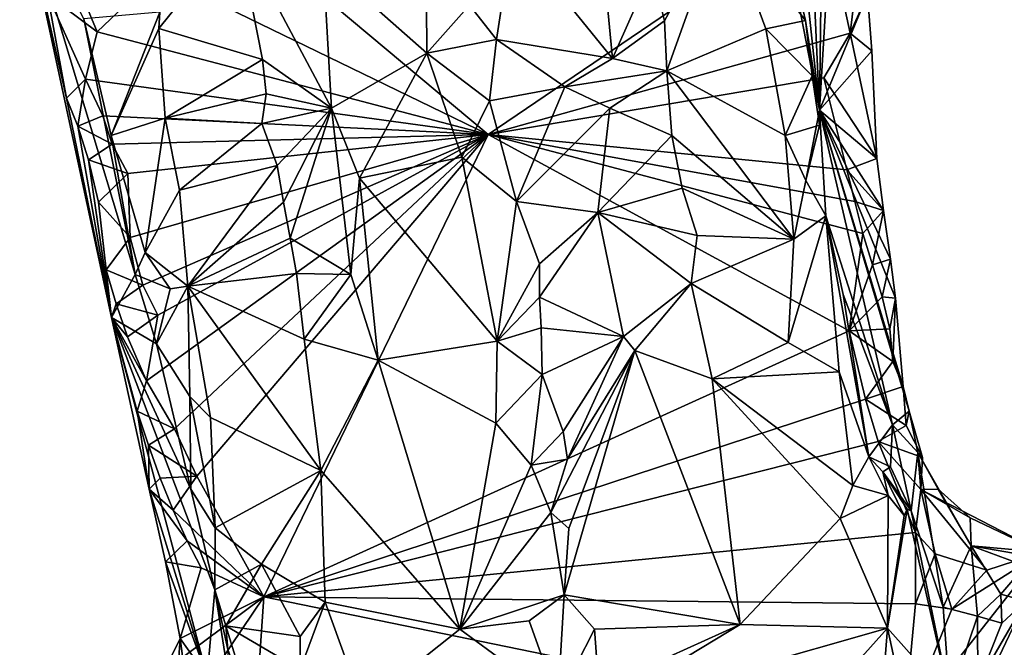
# Model space of a CAD drawing. Units: metres. Extents: x 24.76 to 30.02, y -3.03 to 5.46.
# Drawn here: x 25.29 to 25.9, y 4.08 to 4.47 of the extents above; entities that cross this region are included whole.
import ezdxf

# ---------------------------------------------------------------- set-up
doc = ezdxf.new("R2010")
doc.units = ezdxf.units.M

msp = doc.modelspace()

# ---------------------------------------------------------------- linework, layer by layer
at = {"layer": '1'}
for points in [[(25.77371, 4.6466, 7.5323), (25.76214, 4.62148, 7.55273), (25.78438, 4.41323, 7.5219)], [(25.78734, 4.64206, 7.44157), (25.77371, 4.6466, 7.5323), (25.78438, 4.41323, 7.5219)], [(25.79708, 4.62595, 7.35261), (25.78734, 4.64206, 7.44157), (25.78438, 4.41323, 7.5219)], [(25.78438, 4.41323, 7.5219), (25.8139, 4.48464, 7.25372), (25.79708, 4.62595, 7.35261)], [(25.76214, 4.62148, 7.55273), (25.76305, 4.52267, 7.54903), (25.78438, 4.41323, 7.5219)], [(25.37752, 4.49712, 7.23499), (25.32852, 4.60941, 7.23172), (25.58058, 4.39823, 7.23847)], [(25.58058, 4.39823, 7.23847), (25.32852, 4.60941, 7.23172), (25.78632, 4.53807, 7.23531)], [(25.34916, 4.28577, 7.27946), (25.29264, 4.54779, 7.34424), (25.32135, 4.42064, 7.26354)], [(25.29264, 4.54779, 7.34424), (25.3636, 4.31225, 7.51255), (25.33214, 4.46947, 7.53628)], [(25.29264, 4.54779, 7.34424), (25.34916, 4.28577, 7.27946), (25.3636, 4.31225, 7.51255)], [(25.30976, 4.48449, 7.25377), (25.32135, 4.42064, 7.26354), (25.29264, 4.54779, 7.34424)], [(25.58058, 4.39823, 7.23847), (25.78632, 4.53807, 7.23531), (25.80318, 4.46058, 7.23954)], [(25.68129, 4.49963, 7.60401), (25.68915, 4.46811, 7.59592), (25.72507, 4.53442, 7.57364)], [(25.72507, 4.53442, 7.57364), (25.68915, 4.46811, 7.59592), (25.69041, 4.4375, 7.59872)], [(25.72507, 4.53442, 7.57364), (25.69041, 4.4375, 7.59872), (25.75148, 4.46331, 7.56469)], [(25.72507, 4.53442, 7.57364), (25.75148, 4.46331, 7.56469), (25.77567, 4.46835, 7.53768)], [(25.76305, 4.52267, 7.54903), (25.72507, 4.53442, 7.57364), (25.77567, 4.46835, 7.53768)], [(25.80318, 4.46058, 7.23954), (25.78632, 4.53807, 7.23531), (25.81021, 4.51778, 7.24933)], [(25.37882, 4.47357, 7.58232), (25.37815, 4.46341, 7.58015), (25.42645, 4.52365, 7.59541)], [(25.42645, 4.52365, 7.59541), (25.37815, 4.46341, 7.58015), (25.44195, 4.44441, 7.59605)], [(25.42645, 4.52365, 7.59541), (25.44195, 4.44441, 7.59605), (25.48433, 4.41441, 7.65943)], [(25.47927, 4.50466, 7.67626), (25.42645, 4.52365, 7.59541), (25.48433, 4.41441, 7.65943)], [(25.76305, 4.52267, 7.54903), (25.77567, 4.46835, 7.53768), (25.78438, 4.41323, 7.5219)], [(25.56915, 4.47788, 7.73336), (25.58578, 4.45681, 7.73116), (25.59554, 4.52094, 7.72403)], [(25.59554, 4.52094, 7.72403), (25.58578, 4.45681, 7.73116), (25.65707, 4.44506, 7.66326)], [(25.65304, 4.48815, 7.66391), (25.59554, 4.52094, 7.72403), (25.65707, 4.44506, 7.66326)], [(25.80318, 4.46058, 7.23954), (25.81021, 4.51778, 7.24933), (25.8139, 4.48464, 7.25372)], [(25.47927, 4.50466, 7.67626), (25.54298, 4.44824, 7.72399), (25.54252, 4.51015, 7.73181)], [(25.54252, 4.51015, 7.73181), (25.54298, 4.44824, 7.72399), (25.56915, 4.47788, 7.73336)], [(25.47927, 4.50466, 7.67626), (25.48433, 4.41441, 7.65943), (25.54298, 4.44824, 7.72399)], [(25.65304, 4.48815, 7.66391), (25.65707, 4.44506, 7.66326), (25.68129, 4.49963, 7.60401)], [(25.68129, 4.49963, 7.60401), (25.65707, 4.44506, 7.66326), (25.68915, 4.46811, 7.59592)], [(25.3402, 4.46147, 7.23614), (25.33222, 4.4807, 7.23583), (25.37752, 4.49712, 7.23499)], [(25.3402, 4.46147, 7.23614), (25.37752, 4.49712, 7.23499), (25.58058, 4.39823, 7.23847)], [(25.33309, 4.43232, 7.24013), (25.30976, 4.48449, 7.25377), (25.3402, 4.46147, 7.23614)], [(25.30976, 4.48449, 7.25377), (25.33309, 4.43232, 7.24013), (25.32135, 4.42064, 7.26354)], [(25.30976, 4.48449, 7.25377), (25.33222, 4.4807, 7.23583), (25.3402, 4.46147, 7.23614)], [(25.81658, 4.44981, 7.2602), (25.8139, 4.48464, 7.25372), (25.78438, 4.41323, 7.5219)], [(25.80318, 4.46058, 7.23954), (25.8139, 4.48464, 7.25372), (25.81658, 4.44981, 7.2602)], [(25.33214, 4.46947, 7.53628), (25.34879, 4.39772, 7.53381), (25.37882, 4.47357, 7.58232)], [(25.37882, 4.47357, 7.58232), (25.34879, 4.39772, 7.53381), (25.37815, 4.46341, 7.58015)], [(25.54298, 4.44824, 7.72399), (25.58578, 4.45681, 7.73116), (25.56915, 4.47788, 7.73336)], [(25.33214, 4.46947, 7.53628), (25.3636, 4.31225, 7.51255), (25.34879, 4.39772, 7.53381)], [(25.68915, 4.46811, 7.59592), (25.65707, 4.44506, 7.66326), (25.69041, 4.4375, 7.59872)], [(25.77567, 4.46835, 7.53768), (25.75148, 4.46331, 7.56469), (25.77994, 4.43431, 7.53525)], [(25.77567, 4.46835, 7.53768), (25.77994, 4.43431, 7.53525), (25.78438, 4.41323, 7.5219)], [(25.33309, 4.43232, 7.24013), (25.3402, 4.46147, 7.23614), (25.58058, 4.39823, 7.23847)], [(25.37815, 4.46341, 7.58015), (25.34879, 4.39772, 7.53381), (25.38206, 4.40831, 7.57654)], [(25.37815, 4.46341, 7.58015), (25.38206, 4.40831, 7.57654), (25.44195, 4.44441, 7.59605)], [(25.75148, 4.46331, 7.56469), (25.69041, 4.4375, 7.59872), (25.76327, 4.39766, 7.5616)], [(25.75148, 4.46331, 7.56469), (25.76327, 4.39766, 7.5616), (25.77994, 4.43431, 7.53525)], [(25.54298, 4.44824, 7.72399), (25.58149, 4.419, 7.73024), (25.58578, 4.45681, 7.73116)], [(25.58058, 4.39823, 7.23847), (25.80318, 4.46058, 7.23954), (25.78695, 4.43309, 7.23708)], [(25.58578, 4.45681, 7.73116), (25.58149, 4.419, 7.73024), (25.6279, 4.42768, 7.70211)], [(25.58578, 4.45681, 7.73116), (25.6279, 4.42768, 7.70211), (25.65707, 4.44506, 7.66326)], [(25.78695, 4.43309, 7.23708), (25.80318, 4.46058, 7.23954), (25.81967, 4.38363, 7.24934)], [(25.81967, 4.38363, 7.24934), (25.80318, 4.46058, 7.23954), (25.81658, 4.44981, 7.2602)], [(25.81658, 4.44981, 7.2602), (25.78438, 4.41323, 7.5219), (25.81967, 4.38363, 7.24934)], [(25.44195, 4.44441, 7.59605), (25.38206, 4.40831, 7.57654), (25.44424, 4.42339, 7.59521)], [(25.44195, 4.44441, 7.59605), (25.44424, 4.42339, 7.59521), (25.48433, 4.41441, 7.65943)], [(25.48433, 4.41441, 7.65943), (25.50161, 4.37149, 7.67472), (25.54298, 4.44824, 7.72399)], [(25.50161, 4.37149, 7.67472), (25.56451, 4.38434, 7.72478), (25.54298, 4.44824, 7.72399)], [(25.54298, 4.44824, 7.72399), (25.56451, 4.38434, 7.72478), (25.58149, 4.419, 7.73024)], [(25.65707, 4.44506, 7.66326), (25.6279, 4.42768, 7.70211), (25.69041, 4.4375, 7.59872)], [(25.6279, 4.42768, 7.70211), (25.65538, 4.41453, 7.6697), (25.69041, 4.4375, 7.59872)], [(25.69363, 4.3978, 7.60219), (25.69041, 4.4375, 7.59872), (25.65538, 4.41453, 7.6697)], [(25.69041, 4.4375, 7.59872), (25.69363, 4.3978, 7.60219), (25.76867, 4.33405, 7.56535)], [(25.69041, 4.4375, 7.59872), (25.76867, 4.33405, 7.56535), (25.76327, 4.39766, 7.5616)], [(25.33309, 4.43232, 7.24013), (25.32832, 4.40342, 7.25508), (25.32135, 4.42064, 7.26354)], [(25.33309, 4.43232, 7.24013), (25.34372, 4.40988, 7.2388), (25.32832, 4.40342, 7.25508)], [(25.34372, 4.40988, 7.2388), (25.33309, 4.43232, 7.24013), (25.58058, 4.39823, 7.23847)], [(25.58058, 4.39823, 7.23847), (25.78695, 4.43309, 7.23708), (25.80118, 4.37655, 7.23869)], [(25.77994, 4.43431, 7.53525), (25.76327, 4.39766, 7.5616), (25.78442, 4.4041, 7.53315)], [(25.77994, 4.43431, 7.53525), (25.78442, 4.4041, 7.53315), (25.78438, 4.41323, 7.5219)], [(25.80118, 4.37655, 7.23869), (25.78695, 4.43309, 7.23708), (25.81967, 4.38363, 7.24934)], [(25.58149, 4.419, 7.73024), (25.59811, 4.35702, 7.7235), (25.6279, 4.42768, 7.70211)], [(25.59811, 4.35702, 7.7235), (25.65538, 4.41453, 7.6697), (25.6279, 4.42768, 7.70211)], [(25.32832, 4.40342, 7.25508), (25.34916, 4.28577, 7.27946), (25.32135, 4.42064, 7.26354)], [(25.38206, 4.40831, 7.57654), (25.44149, 4.40501, 7.5935), (25.44424, 4.42339, 7.59521)], [(25.44424, 4.42339, 7.59521), (25.44149, 4.40501, 7.5935), (25.48433, 4.41441, 7.65943)], [(25.44149, 4.40501, 7.5935), (25.45085, 4.3792, 7.59373), (25.48433, 4.41441, 7.65943)], [(25.45085, 4.3792, 7.59373), (25.45488, 4.3568, 7.59285), (25.48433, 4.41441, 7.65943)], [(25.45488, 4.3568, 7.59285), (25.45903, 4.33466, 7.59184), (25.48433, 4.41441, 7.65943)], [(25.48433, 4.41441, 7.65943), (25.45903, 4.33466, 7.59184), (25.49625, 4.31223, 7.65052)], [(25.48433, 4.41441, 7.65943), (25.49625, 4.31223, 7.65052), (25.50161, 4.37149, 7.67472)], [(25.56451, 4.38434, 7.72478), (25.59811, 4.35702, 7.7235), (25.58149, 4.419, 7.73024)], [(25.59811, 4.35702, 7.7235), (25.64818, 4.35033, 7.68337), (25.65538, 4.41453, 7.6697)], [(25.64818, 4.35033, 7.68337), (25.69363, 4.3978, 7.60219), (25.65538, 4.41453, 7.6697)], [(25.78442, 4.4041, 7.53315), (25.77597, 4.36998, 7.55281), (25.78438, 4.41323, 7.5219)], [(25.77597, 4.36998, 7.55281), (25.78825, 4.34832, 7.53598), (25.78438, 4.41323, 7.5219)], [(25.81967, 4.38363, 7.24934), (25.78438, 4.41323, 7.5219), (25.82382, 4.35153, 7.25506)], [(25.78438, 4.41323, 7.5219), (25.78825, 4.34832, 7.53598), (25.82932, 4.21979, 7.35306)], [(25.78438, 4.41323, 7.5219), (25.82932, 4.21979, 7.35306), (25.83951, 4.22825, 7.2788)], [(25.82382, 4.35153, 7.25506), (25.78438, 4.41323, 7.5219), (25.82802, 4.32168, 7.25865)], [(25.82802, 4.32168, 7.25865), (25.78438, 4.41323, 7.5219), (25.83115, 4.29765, 7.26347)], [(25.83115, 4.29765, 7.26347), (25.78438, 4.41323, 7.5219), (25.83591, 4.24334, 7.25091)], [(25.83591, 4.24334, 7.25091), (25.78438, 4.41323, 7.5219), (25.83951, 4.22825, 7.2788)], [(25.34372, 4.40988, 7.2388), (25.3495, 4.39242, 7.23945), (25.32832, 4.40342, 7.25508)], [(25.3495, 4.39242, 7.23945), (25.34372, 4.40988, 7.2388), (25.58058, 4.39823, 7.23847)], [(25.38206, 4.40831, 7.57654), (25.34879, 4.39772, 7.53381), (25.36975, 4.3257, 7.54611)], [(25.38206, 4.40831, 7.57654), (25.36975, 4.3257, 7.54611), (25.39085, 4.36408, 7.57481)], [(25.38206, 4.40831, 7.57654), (25.39085, 4.36408, 7.57481), (25.44149, 4.40501, 7.5935)], [(25.32832, 4.40342, 7.25508), (25.3495, 4.39242, 7.23945), (25.33502, 4.38268, 7.25106)], [(25.34916, 4.28577, 7.27946), (25.32832, 4.40342, 7.25508), (25.33502, 4.38268, 7.25106)], [(25.44149, 4.40501, 7.5935), (25.39085, 4.36408, 7.57481), (25.45085, 4.3792, 7.59373)], [(25.76327, 4.39766, 7.5616), (25.77597, 4.36998, 7.55281), (25.78442, 4.4041, 7.53315)], [(25.34879, 4.39772, 7.53381), (25.3636, 4.31225, 7.51255), (25.36975, 4.3257, 7.54611)], [(25.35904, 4.37429, 7.23843), (25.3495, 4.39242, 7.23945), (25.58058, 4.39823, 7.23847)], [(25.36051, 4.33496, 7.23964), (25.35904, 4.37429, 7.23843), (25.58058, 4.39823, 7.23847)], [(25.36826, 4.30572, 7.23998), (25.36051, 4.33496, 7.23964), (25.58058, 4.39823, 7.23847)], [(25.36826, 4.30572, 7.23998), (25.58058, 4.39823, 7.23847), (25.37751, 4.28716, 7.23977)], [(25.37061, 4.24684, 7.24283), (25.37751, 4.28716, 7.23977), (25.58058, 4.39823, 7.23847)], [(25.37061, 4.24684, 7.24283), (25.58058, 4.39823, 7.23847), (25.38788, 4.21729, 7.24254)], [(25.4016, 4.18824, 7.24238), (25.38788, 4.21729, 7.24254), (25.58058, 4.39823, 7.23847)], [(25.4016, 4.18824, 7.24238), (25.58058, 4.39823, 7.23847), (25.4427, 4.11405, 7.24533)], [(25.4427, 4.11405, 7.24533), (25.58058, 4.39823, 7.23847), (25.80253, 4.27751, 7.24046)], [(25.58058, 4.39823, 7.23847), (25.80118, 4.37655, 7.23869), (25.80619, 4.35706, 7.23983)], [(25.80253, 4.27751, 7.24046), (25.58058, 4.39823, 7.23847), (25.81105, 4.33752, 7.24117)], [(25.58058, 4.39823, 7.23847), (25.80619, 4.35706, 7.23983), (25.81105, 4.33752, 7.24117)], [(25.69993, 4.36533, 7.60291), (25.69363, 4.3978, 7.60219), (25.64818, 4.35033, 7.68337)], [(25.69363, 4.3978, 7.60219), (25.69993, 4.36533, 7.60291), (25.76867, 4.33405, 7.56535)], [(25.76327, 4.39766, 7.5616), (25.76867, 4.33405, 7.56535), (25.77597, 4.36998, 7.55281)], [(25.3495, 4.39242, 7.23945), (25.35904, 4.37429, 7.23843), (25.33502, 4.38268, 7.25106)], [(25.50161, 4.37149, 7.67472), (25.58621, 4.27131, 7.71456), (25.56451, 4.38434, 7.72478)], [(25.56451, 4.38434, 7.72478), (25.58621, 4.27131, 7.71456), (25.59811, 4.35702, 7.7235)], [(25.80118, 4.37655, 7.23869), (25.81967, 4.38363, 7.24934), (25.82382, 4.35153, 7.25506)], [(25.35904, 4.37429, 7.23843), (25.34107, 4.35666, 7.24965), (25.33502, 4.38268, 7.25106)], [(25.33502, 4.38268, 7.25106), (25.34107, 4.35666, 7.24965), (25.34916, 4.28577, 7.27946)], [(25.39085, 4.36408, 7.57481), (25.39612, 4.30502, 7.5666), (25.45085, 4.3792, 7.59373)], [(25.45085, 4.3792, 7.59373), (25.39612, 4.30502, 7.5666), (25.45488, 4.3568, 7.59285)], [(25.34107, 4.35666, 7.24965), (25.35904, 4.37429, 7.23843), (25.36051, 4.33496, 7.23964)], [(25.49625, 4.31223, 7.65052), (25.51295, 4.2596, 7.65308), (25.50161, 4.37149, 7.67472)], [(25.50161, 4.37149, 7.67472), (25.51295, 4.2596, 7.65308), (25.58621, 4.27131, 7.71456)], [(25.80619, 4.35706, 7.23983), (25.80118, 4.37655, 7.23869), (25.82382, 4.35153, 7.25506)], [(25.70907, 4.33611, 7.59797), (25.69993, 4.36533, 7.60291), (25.64818, 4.35033, 7.68337)], [(25.69993, 4.36533, 7.60291), (25.70907, 4.33611, 7.59797), (25.76867, 4.33405, 7.56535)], [(25.77597, 4.36998, 7.55281), (25.76867, 4.33405, 7.56535), (25.78825, 4.34832, 7.53598)], [(25.39085, 4.36408, 7.57481), (25.36975, 4.3257, 7.54611), (25.39612, 4.30502, 7.5666)], [(25.34107, 4.35666, 7.24965), (25.36051, 4.33496, 7.23964), (25.34582, 4.31513, 7.25606)], [(25.34916, 4.28577, 7.27946), (25.34107, 4.35666, 7.24965), (25.34582, 4.31513, 7.25606)], [(25.45488, 4.3568, 7.59285), (25.39612, 4.30502, 7.5666), (25.45903, 4.33466, 7.59184)], [(25.58621, 4.27131, 7.71456), (25.61224, 4.31877, 7.71587), (25.59811, 4.35702, 7.7235)], [(25.59811, 4.35702, 7.7235), (25.61224, 4.31877, 7.71587), (25.64818, 4.35033, 7.68337)], [(25.81105, 4.33752, 7.24117), (25.80619, 4.35706, 7.23983), (25.82382, 4.35153, 7.25506)], [(25.61224, 4.31877, 7.71587), (25.61221, 4.29834, 7.7151), (25.64818, 4.35033, 7.68337)], [(25.61221, 4.29834, 7.7151), (25.66388, 4.27412, 7.66998), (25.64818, 4.35033, 7.68337)], [(25.70549, 4.30675, 7.60425), (25.70907, 4.33611, 7.59797), (25.64818, 4.35033, 7.68337)], [(25.64818, 4.35033, 7.68337), (25.66388, 4.27412, 7.66998), (25.70549, 4.30675, 7.60425)], [(25.76867, 4.33405, 7.56535), (25.76509, 4.27036, 7.57252), (25.78825, 4.34832, 7.53598)], [(25.78825, 4.34832, 7.53598), (25.76509, 4.27036, 7.57252), (25.79647, 4.25235, 7.54644)], [(25.78825, 4.34832, 7.53598), (25.79897, 4.30001, 7.52139), (25.82932, 4.21979, 7.35306)], [(25.78825, 4.34832, 7.53598), (25.79647, 4.25235, 7.54644), (25.81461, 4.20003, 7.51686)], [(25.79897, 4.30001, 7.52139), (25.78825, 4.34832, 7.53598), (25.81461, 4.20003, 7.51686)], [(25.81696, 4.31807, 7.24159), (25.81105, 4.33752, 7.24117), (25.82382, 4.35153, 7.25506)], [(25.81696, 4.31807, 7.24159), (25.82382, 4.35153, 7.25506), (25.82802, 4.32168, 7.25865)], [(25.36051, 4.33496, 7.23964), (25.36826, 4.30572, 7.23998), (25.34582, 4.31513, 7.25606)], [(25.45903, 4.33466, 7.59184), (25.39612, 4.30502, 7.5666), (25.4629, 4.3128, 7.59075)], [(25.45903, 4.33466, 7.59184), (25.4629, 4.3128, 7.59075), (25.49625, 4.31223, 7.65052)], [(25.70907, 4.33611, 7.59797), (25.70549, 4.30675, 7.60425), (25.76867, 4.33405, 7.56535)], [(25.80253, 4.27751, 7.24046), (25.81105, 4.33752, 7.24117), (25.81696, 4.31807, 7.24159)], [(25.76867, 4.33405, 7.56535), (25.70549, 4.30675, 7.60425), (25.76509, 4.27036, 7.57252)], [(25.36975, 4.3257, 7.54611), (25.3636, 4.31225, 7.51255), (25.38518, 4.30338, 7.55615)], [(25.36975, 4.3257, 7.54611), (25.38518, 4.30338, 7.55615), (25.39612, 4.30502, 7.5666)], [(25.58621, 4.27131, 7.71456), (25.61221, 4.29834, 7.7151), (25.61224, 4.31877, 7.71587)], [(25.80253, 4.27751, 7.24046), (25.81696, 4.31807, 7.24159), (25.82286, 4.29852, 7.24253)], [(25.82286, 4.29852, 7.24253), (25.81696, 4.31807, 7.24159), (25.82802, 4.32168, 7.25865)], [(25.82286, 4.29852, 7.24253), (25.82802, 4.32168, 7.25865), (25.83115, 4.29765, 7.26347)], [(25.34582, 4.31513, 7.25606), (25.36826, 4.30572, 7.23998), (25.35201, 4.29414, 7.25175)], [(25.34916, 4.28577, 7.27946), (25.34582, 4.31513, 7.25606), (25.35201, 4.29414, 7.25175)], [(25.3636, 4.31225, 7.51255), (25.34916, 4.28577, 7.27946), (25.37685, 4.26967, 7.52794)], [(25.3636, 4.31225, 7.51255), (25.37685, 4.26967, 7.52794), (25.38518, 4.30338, 7.55615)], [(25.4629, 4.3128, 7.59075), (25.39612, 4.30502, 7.5666), (25.46751, 4.2724, 7.58739)], [(25.4629, 4.3128, 7.59075), (25.46751, 4.2724, 7.58739), (25.49625, 4.31223, 7.65052)], [(25.49625, 4.31223, 7.65052), (25.46751, 4.2724, 7.58739), (25.51295, 4.2596, 7.65308)], [(25.36826, 4.30572, 7.23998), (25.37751, 4.28716, 7.23977), (25.35201, 4.29414, 7.25175)], [(25.38518, 4.30338, 7.55615), (25.37685, 4.26967, 7.52794), (25.39612, 4.30502, 7.5666)], [(25.39612, 4.30502, 7.5666), (25.37685, 4.26967, 7.52794), (25.39721, 4.23712, 7.55088)], [(25.39721, 4.23712, 7.55088), (25.40998, 4.22422, 7.55747), (25.39612, 4.30502, 7.5666)], [(25.39612, 4.30502, 7.5666), (25.40998, 4.22422, 7.55747), (25.47788, 4.19177, 7.5798)], [(25.39612, 4.30502, 7.5666), (25.47788, 4.19177, 7.5798), (25.46751, 4.2724, 7.58739)], [(25.67081, 4.26551, 7.6625), (25.70549, 4.30675, 7.60425), (25.66388, 4.27412, 7.66998)], [(25.71848, 4.24811, 7.60361), (25.70549, 4.30675, 7.60425), (25.67081, 4.26551, 7.6625)], [(25.70549, 4.30675, 7.60425), (25.71848, 4.24811, 7.60361), (25.76509, 4.27036, 7.57252)], [(25.58621, 4.27131, 7.71456), (25.61316, 4.27952, 7.71377), (25.61221, 4.29834, 7.7151)], [(25.61221, 4.29834, 7.7151), (25.61316, 4.27952, 7.71377), (25.66388, 4.27412, 7.66998)], [(25.82932, 4.21979, 7.35306), (25.79897, 4.30001, 7.52139), (25.81461, 4.20003, 7.51686)], [(25.80253, 4.27751, 7.24046), (25.82286, 4.29852, 7.24253), (25.82761, 4.27876, 7.24457)], [(25.82761, 4.27876, 7.24457), (25.82286, 4.29852, 7.24253), (25.83115, 4.29765, 7.26347)], [(25.35885, 4.27389, 7.24807), (25.34916, 4.28577, 7.27946), (25.35201, 4.29414, 7.25175)], [(25.37751, 4.28716, 7.23977), (25.35885, 4.27389, 7.24807), (25.35201, 4.29414, 7.25175)], [(25.82956, 4.25883, 7.24779), (25.82761, 4.27876, 7.24457), (25.83115, 4.29765, 7.26347)], [(25.82956, 4.25883, 7.24779), (25.83115, 4.29765, 7.26347), (25.83591, 4.24334, 7.25091)], [(25.35885, 4.27389, 7.24807), (25.37751, 4.28716, 7.23977), (25.37061, 4.24684, 7.24283)], [(25.35885, 4.27389, 7.24807), (25.37061, 4.24684, 7.24283), (25.34916, 4.28577, 7.27946)], [(25.34916, 4.28577, 7.27946), (25.37061, 4.24684, 7.24283), (25.36494, 4.22817, 7.25856)], [(25.34916, 4.28577, 7.27946), (25.36494, 4.22817, 7.25856), (25.37226, 4.18015, 7.28113)], [(25.34916, 4.28577, 7.27946), (25.37226, 4.18015, 7.28113), (25.40797, 4.06505, 7.34682)], [(25.37685, 4.26967, 7.52794), (25.34916, 4.28577, 7.27946), (25.39792, 4.18032, 7.52393)], [(25.39792, 4.18032, 7.52393), (25.34916, 4.28577, 7.27946), (25.41271, 4.11838, 7.50378)], [(25.34916, 4.28577, 7.27946), (25.40797, 4.06505, 7.34682), (25.41271, 4.11838, 7.50378)], [(25.4427, 4.11405, 7.24533), (25.80253, 4.27751, 7.24046), (25.81265, 4.23565, 7.2414)], [(25.58621, 4.27131, 7.71456), (25.61393, 4.25079, 7.71132), (25.61316, 4.27952, 7.71377)], [(25.61316, 4.27952, 7.71377), (25.61393, 4.25079, 7.71132), (25.66388, 4.27412, 7.66998)], [(25.62685, 4.21569, 7.69948), (25.66388, 4.27412, 7.66998), (25.61393, 4.25079, 7.71132)], [(25.62685, 4.21569, 7.69948), (25.62953, 4.19861, 7.69617), (25.66388, 4.27412, 7.66998)], [(25.62953, 4.19861, 7.69617), (25.67081, 4.26551, 7.6625), (25.66388, 4.27412, 7.66998)], [(25.80253, 4.27751, 7.24046), (25.82761, 4.27876, 7.24457), (25.82956, 4.25883, 7.24779)], [(25.81265, 4.23565, 7.2414), (25.80253, 4.27751, 7.24046), (25.82956, 4.25883, 7.24779)], [(25.37685, 4.26967, 7.52794), (25.39792, 4.18032, 7.52393), (25.39721, 4.23712, 7.55088)], [(25.46751, 4.2724, 7.58739), (25.47788, 4.19177, 7.5798), (25.51295, 4.2596, 7.65308)], [(25.51295, 4.2596, 7.65308), (25.58534, 4.22074, 7.7027), (25.58621, 4.27131, 7.71456)], [(25.58621, 4.27131, 7.71456), (25.58534, 4.22074, 7.7027), (25.61393, 4.25079, 7.71132)], [(25.76509, 4.27036, 7.57252), (25.71848, 4.24811, 7.60361), (25.79647, 4.25235, 7.54644)], [(25.61924, 4.16598, 7.69675), (25.63031, 4.15602, 7.69062), (25.67081, 4.26551, 7.6625)], [(25.62953, 4.19861, 7.69617), (25.61924, 4.16598, 7.69675), (25.67081, 4.26551, 7.6625)], [(25.63031, 4.15602, 7.69062), (25.62738, 4.11523, 7.68793), (25.67081, 4.26551, 7.6625)], [(25.67081, 4.26551, 7.6625), (25.62738, 4.11523, 7.68793), (25.73563, 4.09701, 7.59227)], [(25.71848, 4.24811, 7.60361), (25.67081, 4.26551, 7.6625), (25.73563, 4.09701, 7.59227)], [(25.47788, 4.19177, 7.5798), (25.56317, 4.09412, 7.64999), (25.51295, 4.2596, 7.65308)], [(25.51295, 4.2596, 7.65308), (25.56317, 4.09412, 7.64999), (25.58534, 4.22074, 7.7027)], [(25.81265, 4.23565, 7.2414), (25.82956, 4.25883, 7.24779), (25.83591, 4.24334, 7.25091)], [(25.58534, 4.22074, 7.7027), (25.60707, 4.19505, 7.70253), (25.61393, 4.25079, 7.71132)], [(25.60707, 4.19505, 7.70253), (25.62685, 4.21569, 7.69948), (25.61393, 4.25079, 7.71132)], [(25.71848, 4.24811, 7.60361), (25.80495, 4.18256, 7.54458), (25.79647, 4.25235, 7.54644)], [(25.79647, 4.25235, 7.54644), (25.80495, 4.18256, 7.54458), (25.81461, 4.20003, 7.51686)], [(25.37061, 4.24684, 7.24283), (25.38788, 4.21729, 7.24254), (25.36494, 4.22817, 7.25856)], [(25.79713, 4.16228, 7.547), (25.71848, 4.24811, 7.60361), (25.73563, 4.09701, 7.59227)], [(25.80495, 4.18256, 7.54458), (25.71848, 4.24811, 7.60361), (25.79713, 4.16228, 7.547)], [(25.81265, 4.23565, 7.2414), (25.83591, 4.24334, 7.25091), (25.83767, 4.21933, 7.2516)], [(25.83767, 4.21933, 7.2516), (25.83591, 4.24334, 7.25091), (25.83951, 4.22825, 7.2788)], [(25.39792, 4.18032, 7.52393), (25.41291, 4.1565, 7.54462), (25.39721, 4.23712, 7.55088)], [(25.40998, 4.22422, 7.55747), (25.39721, 4.23712, 7.55088), (25.41291, 4.1565, 7.54462)], [(25.4427, 4.11405, 7.24533), (25.81265, 4.23565, 7.2414), (25.8205, 4.20957, 7.24243)], [(25.8205, 4.20957, 7.24243), (25.81265, 4.23565, 7.2414), (25.83767, 4.21933, 7.2516)], [(25.36494, 4.22817, 7.25856), (25.38788, 4.21729, 7.24254), (25.37174, 4.20735, 7.25445)], [(25.37226, 4.18015, 7.28113), (25.36494, 4.22817, 7.25856), (25.37174, 4.20735, 7.25445)], [(25.83951, 4.22825, 7.2788), (25.82932, 4.21979, 7.35306), (25.8448, 4.20274, 7.30102)], [(25.83767, 4.21933, 7.2516), (25.83951, 4.22825, 7.2788), (25.8478, 4.19962, 7.25925)], [(25.83951, 4.22825, 7.2788), (25.8448, 4.20274, 7.30102), (25.8478, 4.19962, 7.25925)], [(25.40998, 4.22422, 7.55747), (25.41291, 4.1565, 7.54462), (25.47788, 4.19177, 7.5798)], [(25.58534, 4.22074, 7.7027), (25.56317, 4.09412, 7.64999), (25.60707, 4.19505, 7.70253)], [(25.82932, 4.21979, 7.35306), (25.81461, 4.20003, 7.51686), (25.8281, 4.19401, 7.41918)], [(25.8205, 4.20957, 7.24243), (25.83767, 4.21933, 7.2516), (25.8478, 4.19962, 7.25925)], [(25.82932, 4.21979, 7.35306), (25.8281, 4.19401, 7.41918), (25.84083, 4.16694, 7.46511)], [(25.8448, 4.20274, 7.30102), (25.82932, 4.21979, 7.35306), (25.84083, 4.16694, 7.46511)], [(25.38788, 4.21729, 7.24254), (25.4016, 4.18824, 7.24238), (25.37174, 4.20735, 7.25445)], [(25.60707, 4.19505, 7.70253), (25.62953, 4.19861, 7.69617), (25.62685, 4.21569, 7.69948)], [(25.37174, 4.20735, 7.25445), (25.4016, 4.18824, 7.24238), (25.37894, 4.18701, 7.25091)], [(25.37226, 4.18015, 7.28113), (25.37174, 4.20735, 7.25445), (25.37894, 4.18701, 7.25091)], [(25.4427, 4.11405, 7.24533), (25.8205, 4.20957, 7.24243), (25.8433, 4.15358, 7.24781)], [(25.8433, 4.15358, 7.24781), (25.8205, 4.20957, 7.24243), (25.84674, 4.18, 7.25488)], [(25.8205, 4.20957, 7.24243), (25.8478, 4.19962, 7.25925), (25.84674, 4.18, 7.25488)], [(25.84083, 4.16694, 7.46511), (25.86047, 4.1076, 7.43169), (25.8448, 4.20274, 7.30102)], [(25.8448, 4.20274, 7.30102), (25.84674, 4.18, 7.25488), (25.8478, 4.19962, 7.25925)], [(25.8448, 4.20274, 7.30102), (25.87767, 4.14534, 7.30594), (25.85724, 4.18033, 7.28389)], [(25.84674, 4.18, 7.25488), (25.8448, 4.20274, 7.30102), (25.85724, 4.18033, 7.28389)], [(25.86047, 4.1076, 7.43169), (25.87767, 4.14534, 7.30594), (25.8448, 4.20274, 7.30102)], [(25.60707, 4.19505, 7.70253), (25.61924, 4.16598, 7.69675), (25.62953, 4.19861, 7.69617)], [(25.81461, 4.20003, 7.51686), (25.80495, 4.18256, 7.54458), (25.82662, 4.17637, 7.50221)], [(25.8281, 4.19401, 7.41918), (25.81461, 4.20003, 7.51686), (25.82334, 4.1908, 7.47243)], [(25.82334, 4.1908, 7.47243), (25.81461, 4.20003, 7.51686), (25.82662, 4.17637, 7.50221)], [(25.41291, 4.1565, 7.54462), (25.44125, 4.1342, 7.55806), (25.47788, 4.19177, 7.5798)], [(25.44125, 4.1342, 7.55806), (25.48043, 4.11068, 7.56801), (25.47788, 4.19177, 7.5798)], [(25.47788, 4.19177, 7.5798), (25.48043, 4.11068, 7.56801), (25.56317, 4.09412, 7.64999)], [(25.56317, 4.09412, 7.64999), (25.61924, 4.16598, 7.69675), (25.60707, 4.19505, 7.70253)], [(25.8281, 4.19401, 7.41918), (25.82334, 4.1908, 7.47243), (25.84083, 4.16694, 7.46511)], [(25.82334, 4.1908, 7.47243), (25.82662, 4.17637, 7.50221), (25.83652, 4.16402, 7.49252)], [(25.82334, 4.1908, 7.47243), (25.83835, 4.16801, 7.47295), (25.84083, 4.16694, 7.46511)], [(25.82334, 4.1908, 7.47243), (25.83652, 4.16402, 7.49252), (25.83835, 4.16801, 7.47295)], [(25.38693, 4.16741, 7.24823), (25.37226, 4.18015, 7.28113), (25.37894, 4.18701, 7.25091)], [(25.4016, 4.18824, 7.24238), (25.38693, 4.16741, 7.24823), (25.37894, 4.18701, 7.25091)], [(25.38693, 4.16741, 7.24823), (25.4016, 4.18824, 7.24238), (25.4427, 4.11405, 7.24533)], [(25.38693, 4.16741, 7.24823), (25.39559, 4.14841, 7.24625), (25.37226, 4.18015, 7.28113)], [(25.37226, 4.18015, 7.28113), (25.39559, 4.14841, 7.24625), (25.38236, 4.13553, 7.27625)], [(25.37226, 4.18015, 7.28113), (25.38236, 4.13553, 7.27625), (25.40797, 4.06505, 7.34682)], [(25.39792, 4.18032, 7.52393), (25.41271, 4.11838, 7.50378), (25.41291, 4.1565, 7.54462)], [(25.80495, 4.18256, 7.54458), (25.79713, 4.16228, 7.547), (25.82662, 4.17637, 7.50221)], [(25.8433, 4.15358, 7.24781), (25.84674, 4.18, 7.25488), (25.85542, 4.14056, 7.25925)], [(25.87704, 4.1626, 7.26861), (25.84674, 4.18, 7.25488), (25.85724, 4.18033, 7.28389)], [(25.85542, 4.14056, 7.25925), (25.84674, 4.18, 7.25488), (25.88728, 4.13052, 7.26022)], [(25.88728, 4.13052, 7.26022), (25.84674, 4.18, 7.25488), (25.92119, 4.14152, 7.25371)], [(25.87704, 4.1626, 7.26861), (25.92119, 4.14152, 7.25371), (25.84674, 4.18, 7.25488)], [(25.87704, 4.1626, 7.26861), (25.85724, 4.18033, 7.28389), (25.87767, 4.14534, 7.30594)], [(25.82662, 4.17637, 7.50221), (25.79713, 4.16228, 7.547), (25.82627, 4.09483, 7.52283)], [(25.82662, 4.17637, 7.50221), (25.82627, 4.09483, 7.52283), (25.83652, 4.16402, 7.49252)], [(25.39559, 4.14841, 7.24625), (25.38693, 4.16741, 7.24823), (25.4427, 4.11405, 7.24533)], [(25.56317, 4.09412, 7.64999), (25.62738, 4.11523, 7.68793), (25.61924, 4.16598, 7.69675)], [(25.61924, 4.16598, 7.69675), (25.62738, 4.11523, 7.68793), (25.63031, 4.15602, 7.69062)], [(25.83652, 4.16402, 7.49252), (25.82627, 4.09483, 7.52283), (25.83835, 4.16801, 7.47295)], [(25.82627, 4.09483, 7.52283), (25.86446, 4.05173, 7.47064), (25.83835, 4.16801, 7.47295)], [(25.83835, 4.16801, 7.47295), (25.86446, 4.05173, 7.47064), (25.84083, 4.16694, 7.46511)], [(25.86047, 4.1076, 7.43169), (25.84083, 4.16694, 7.46511), (25.86446, 4.05173, 7.47064)], [(25.73563, 4.09701, 7.59227), (25.82627, 4.09483, 7.52283), (25.79713, 4.16228, 7.547)], [(25.87767, 4.14534, 7.30594), (25.92119, 4.14152, 7.25371), (25.87704, 4.1626, 7.26861)], [(25.88034, 3.9945, 7.55245), (25.96094, 4.15931, 7.53503), (25.87875, 4.04377, 7.46479)], [(25.91096, 4.11136, 7.38947), (25.87875, 4.04377, 7.46479), (25.96094, 4.15931, 7.53503)], [(25.95483, 4.11739, 7.62838), (25.96094, 4.15931, 7.53503), (25.88034, 3.9945, 7.55245)], [(25.41291, 4.1565, 7.54462), (25.41271, 4.11838, 7.50378), (25.44125, 4.1342, 7.55806)], [(25.84343, 4.10975, 7.24639), (25.4427, 4.11405, 7.24533), (25.8433, 4.15358, 7.24781)], [(25.84343, 4.10975, 7.24639), (25.8433, 4.15358, 7.24781), (25.85542, 4.14056, 7.25925)], [(25.39559, 4.14841, 7.24625), (25.40416, 4.13185, 7.24554), (25.38236, 4.13553, 7.27625)], [(25.39559, 4.14841, 7.24625), (25.4427, 4.11405, 7.24533), (25.40416, 4.13185, 7.24554)], [(26.17299, 4.0629, 7.24343), (25.83618, 4.03323, 7.24715), (25.92119, 4.14152, 7.25371)], [(25.83618, 4.03323, 7.24715), (25.86575, 4.10634, 7.25786), (25.92119, 4.14152, 7.25371)], [(25.86047, 4.1076, 7.43169), (25.88159, 4.10221, 7.38623), (25.87767, 4.14534, 7.30594)], [(25.86575, 4.10634, 7.25786), (25.88728, 4.13052, 7.26022), (25.92119, 4.14152, 7.25371)], [(25.90836, 4.14003, 7.27816), (25.87767, 4.14534, 7.30594), (25.91076, 4.13314, 7.30572)], [(25.90836, 4.14003, 7.27816), (25.92119, 4.14152, 7.25371), (25.87767, 4.14534, 7.30594)], [(25.87767, 4.14534, 7.30594), (25.88159, 4.10221, 7.38623), (25.89581, 4.11557, 7.35105)], [(25.91076, 4.13314, 7.30572), (25.87767, 4.14534, 7.30594), (25.89581, 4.11557, 7.35105)], [(25.38236, 4.13553, 7.27625), (25.40416, 4.13185, 7.24554), (25.39121, 4.08842, 7.26036)], [(25.38236, 4.13553, 7.27625), (25.39121, 4.08842, 7.26036), (25.40797, 4.06505, 7.34682)], [(25.84343, 4.10975, 7.24639), (25.85542, 4.14056, 7.25925), (25.86575, 4.10634, 7.25786)], [(25.86575, 4.10634, 7.25786), (25.85542, 4.14056, 7.25925), (25.88728, 4.13052, 7.26022)], [(25.40416, 4.13185, 7.24554), (25.4427, 4.11405, 7.24533), (25.39121, 4.08842, 7.26036)], [(25.41271, 4.11838, 7.50378), (25.41932, 4.0962, 7.50423), (25.44125, 4.1342, 7.55806)], [(25.44125, 4.1342, 7.55806), (25.41932, 4.0962, 7.50423), (25.46514, 4.08964, 7.55964)], [(25.44125, 4.1342, 7.55806), (25.46514, 4.08964, 7.55964), (25.48043, 4.11068, 7.56801)], [(25.91076, 4.13314, 7.30572), (25.89581, 4.11557, 7.35105), (25.91096, 4.11136, 7.38947)], [(25.41271, 4.11838, 7.50378), (25.40797, 4.06505, 7.34682), (25.42314, 4.05162, 7.41754)], [(25.41271, 4.11838, 7.50378), (25.42314, 4.05162, 7.41754), (25.42052, 4.08154, 7.47054)], [(25.41932, 4.0962, 7.50423), (25.41271, 4.11838, 7.50378), (25.42052, 4.08154, 7.47054)], [(25.95483, 4.11739, 7.62838), (25.88034, 3.9945, 7.55245), (25.91483, 4.0506, 7.60327)], [(25.38149, 4.02305, 7.24701), (25.38143, 4.06837, 7.25664), (25.4427, 4.11405, 7.24533)], [(25.4427, 4.11405, 7.24533), (25.38143, 4.06837, 7.25664), (25.39121, 4.08842, 7.26036)], [(25.41075, 3.64456, 7.25585), (25.38149, 4.02305, 7.24701), (25.4427, 4.11405, 7.24533)], [(25.41075, 3.64456, 7.25585), (25.4427, 4.11405, 7.24533), (25.83618, 4.03323, 7.24715)], [(25.84343, 4.10975, 7.24639), (25.83618, 4.03323, 7.24715), (25.4427, 4.11405, 7.24533)], [(25.46498, 4.06944, 7.55605), (25.50364, 4.04672, 7.56763), (25.48043, 4.11068, 7.56801)], [(25.46514, 4.08964, 7.55964), (25.46498, 4.06944, 7.55605), (25.48043, 4.11068, 7.56801)], [(25.56317, 4.09412, 7.64999), (25.48043, 4.11068, 7.56801), (25.50364, 4.04672, 7.56763)], [(25.56317, 4.09412, 7.64999), (25.60585, 4.09935, 7.67929), (25.62738, 4.11523, 7.68793)], [(25.60585, 4.09935, 7.67929), (25.62344, 4.04983, 7.67119), (25.62738, 4.11523, 7.68793)], [(25.62344, 4.04983, 7.67119), (25.646, 4.09415, 7.67405), (25.62738, 4.11523, 7.68793)], [(25.646, 4.09415, 7.67405), (25.73563, 4.09701, 7.59227), (25.62738, 4.11523, 7.68793)], [(25.88175, 4.06078, 7.44424), (25.87875, 4.04377, 7.46479), (25.91096, 4.11136, 7.38947)], [(25.89646, 4.09783, 7.39343), (25.89581, 4.11557, 7.35105), (25.88159, 4.10221, 7.38623)], [(25.91096, 4.11136, 7.38947), (25.89646, 4.09783, 7.39343), (25.88175, 4.06078, 7.44424)], [(25.91096, 4.11136, 7.38947), (25.89581, 4.11557, 7.35105), (25.89646, 4.09783, 7.39343)], [(25.83618, 4.03323, 7.24715), (25.84343, 4.10975, 7.24639), (25.86575, 4.10634, 7.25786)], [(25.86446, 4.05173, 7.47064), (25.88159, 4.10221, 7.38623), (25.86047, 4.1076, 7.43169)], [(25.56317, 4.09412, 7.64999), (25.62344, 4.04983, 7.67119), (25.60585, 4.09935, 7.67929)], [(25.86446, 4.05173, 7.47064), (25.88175, 4.06078, 7.44424), (25.88159, 4.10221, 7.38623)], [(25.89646, 4.09783, 7.39343), (25.88159, 4.10221, 7.38623), (25.88175, 4.06078, 7.44424)], [(25.44116, 4.02563, 7.51652), (25.41932, 4.0962, 7.50423), (25.42052, 4.08154, 7.47054)], [(25.41932, 4.0962, 7.50423), (25.44116, 4.02563, 7.51652), (25.46498, 4.06944, 7.55605)], [(25.41932, 4.0962, 7.50423), (25.46498, 4.06944, 7.55605), (25.46514, 4.08964, 7.55964)], [(25.50364, 4.04672, 7.56763), (25.62344, 4.04983, 7.67119), (25.56317, 4.09412, 7.64999)], [(25.62344, 4.04983, 7.67119), (25.64866, 4.05775, 7.66729), (25.646, 4.09415, 7.67405)], [(25.646, 4.09415, 7.67405), (25.64866, 4.05775, 7.66729), (25.73563, 4.09701, 7.59227)], [(25.64866, 4.05775, 7.66729), (25.64783, 4.04393, 7.66506), (25.73563, 4.09701, 7.59227)], [(25.64783, 4.04393, 7.66506), (25.82627, 4.09483, 7.52283), (25.73563, 4.09701, 7.59227)], [(25.72119, 3.97754, 7.60043), (25.82627, 4.09483, 7.52283), (25.64783, 4.04393, 7.66506)], [(25.72119, 3.97754, 7.60043), (25.8159, 3.96342, 7.53241), (25.82627, 4.09483, 7.52283)], [(25.82627, 4.09483, 7.52283), (25.8159, 3.96342, 7.53241), (25.84255, 4.01946, 7.514)], [(25.84255, 4.01946, 7.514), (25.86446, 4.05173, 7.47064), (25.82627, 4.09483, 7.52283)], [(25.39121, 4.08842, 7.26036), (25.38143, 4.06837, 7.25664), (25.38933, 4.05953, 7.28142)], [(25.38933, 4.05953, 7.28142), (25.39543, 4.05741, 7.30072), (25.39121, 4.08842, 7.26036)], [(25.39121, 4.08842, 7.26036), (25.39543, 4.05741, 7.30072), (25.40797, 4.06505, 7.34682)]]:
    msp.add_3dface(points, dxfattribs=at)

doc.saveas('drawing.dxf')
